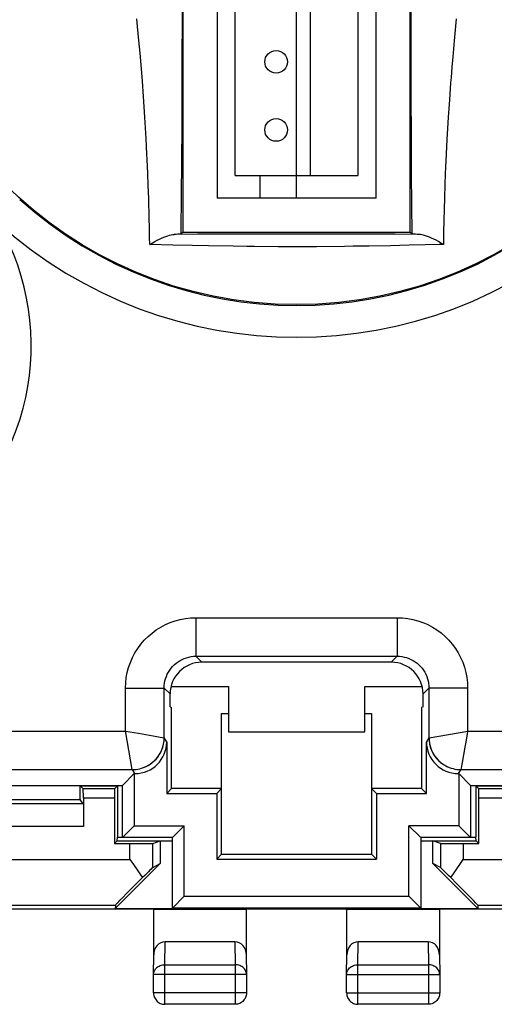
# Model space of a CAD drawing. Units: millimetres. Extents: x -22.4 to 22.4, y -24.5 to 24.5.
# Drawn here: x -6.1 to 4.3, y -24.5 to -2.8 of the extents above; entities that cross this region are included whole.
import ezdxf

# ---------------------------------------------------------------- set-up
doc = ezdxf.new("R2010")
doc.units = ezdxf.units.MM
doc.header["$LTSCALE"] = 16.335
doc.layers.get('0').update_dxf_attribs({"linetype": 'CONTINUOUS'})
for name, color, linetype in [('ASSI', 7, 'CONTINUOUS'), ('DRAFT', 7, 'CONTINUOUS'), ('IMPORT_IGES', 7, 'CONTINUOUS'), ('RACCORDO', 7, 'CONTINUOUS'), ('SMUSSO', 7, 'CONTINUOUS')]:
    doc.layers.add(name, color=color, linetype=linetype)

msp = doc.modelspace()

# ---------------------------------------------------------------- linework, layer by layer
at = {"color": 7, "linetype": 'CONTINUOUS'}
for p, q in [((-2.5, 7.5), (-2.5, -7.5)), ((2.5, -7.5), (2.5, 7.5)), ((-2.539, -7.539), (-2.5, -7.5)), ((-2.5, -7.5), (2.5, -7.5)), ((2.539, -7.539), (2.5, -7.5)), ((-3.83, -19.68), (-3.571, -19.421)), ((3.83, -19.68), (3.571, -19.421)), ((-8.02, -19.68), (-3.83, -19.68)), ((-3.83, -20.83), (-3.83, -19.68)), ((3.83, -19.68), (8.02, -19.68)), ((3.83, -19.68), (3.83, -20.83))]:
    msp.add_line(p, q, dxfattribs=at)
at = {"color": 250, "linetype": 'CONTINUOUS'}
for p, q in [((2.513, 3.304), (2.513, -3.318)), ((-2.514, -4.153), (-2.513, 3.063)), ((3.512, -2.806), (3.468, -3.29)), ((2.513, -3.318), (2.515, -4.458)), ((3.468, -3.29), (3.437, -3.64)), ((3.437, -3.64), (3.418, -3.869)), ((-3.393, -4.177), (-3.421, -3.818)), ((3.418, -3.869), (3.399, -4.099)), ((-3.367, -4.517), (-3.393, -4.177)), ((-2.517, -5.161), (-2.514, -4.153)), ((-3.352, -4.741), (-3.367, -4.517)), ((2.515, -4.458), (2.519, -5.446)), ((-3.337, -4.968), (-3.352, -4.741)), ((-3.323, -5.2), (-3.337, -4.968)), ((3.337, -4.968), (3.329, -5.094)), ((-3.31, -5.436), (-3.323, -5.2)), ((-2.522, -5.953), (-2.517, -5.161)), ((-3.292, -5.786), (-3.31, -5.436)), ((2.519, -5.446), (2.524, -6.217)), ((3.308, -5.456), (3.292, -5.78)), ((-3.286, -5.898), (-3.292, -5.786)), ((3.292, -5.78), (3.279, -6.06)), ((-2.529, -6.696), (-2.522, -5.953)), ((2.524, -6.217), (2.531, -6.894)), ((-3.253, -6.759), (-3.262, -6.473)), ((3.264, -6.443), (3.253, -6.755)), ((-3.241, -7.197), (-3.253, -6.759)), ((2.531, -6.894), (2.539, -7.539)), ((3.253, -6.755), (3.246, -6.991)), ((3.246, -6.991), (3.24, -7.241)), ((-3.237, -7.401), (-3.241, -7.197)), ((3.24, -7.241), (3.235, -7.503)), ((-3.233, -7.611), (-3.237, -7.401)), ((-2.178, -7.548), (-2.691, -7.551)), ((-1.611, -7.546), (-2.178, -7.548)), ((-0.996, -7.544), (-1.611, -7.546)), ((-0.351, -7.543), (-0.996, -7.544)), ((0.323, -7.543), (-0.351, -7.543)), ((0.976, -7.544), (0.323, -7.543)), ((1.598, -7.546), (0.976, -7.544)), ((2.171, -7.548), (1.598, -7.546)), ((2.691, -7.551), (2.171, -7.548)), ((3.235, -7.503), (3.232, -7.772)), ((-3.232, -7.772), (-3.233, -7.611)), ((-2.724, -7.784), (-3.232, -7.772)), ((-2.294, -7.793), (-2.724, -7.784)), ((-1.939, -7.8), (-2.294, -7.793)), ((-1.397, -7.81), (-1.939, -7.8)), ((2.476, -7.789), (2.069, -7.798)), ((3.232, -7.772), (3.137, -7.774))]:
    msp.add_line(p, q, dxfattribs=at)
for points in [[(-3.421, -3.818), (-3.444, -3.559), (-3.455, -3.422), (-3.469, -3.279), (-3.484, -3.128), (-3.498, -2.97), (-3.512, -2.806)], [(3.399, -4.099), (3.39, -4.216), (3.372, -4.46)], [(3.372, -4.46), (3.363, -4.585), (3.337, -4.968)], [(3.329, -5.094), (3.315, -5.34), (3.308, -5.456)], [(-3.262, -6.473), (-3.273, -6.209), (-3.286, -5.898)], [(3.279, -6.06), (3.272, -6.224), (3.264, -6.443)], [(-2.539, -7.539), (-2.538, -7.474), (-2.529, -6.696)], [(2.069, -7.798), (1.597, -7.807), (1.243, -7.812)], [(3.137, -7.774), (2.827, -7.781), (2.476, -7.789)], [(-0.929, -7.815), (-1.092, -7.813), (-1.397, -7.81)], [(-0.015, -7.82), (-0.213, -7.82), (-0.403, -7.82), (-0.929, -7.815)], [(0.437, -7.82), (0.215, -7.821), (-0.015, -7.82)], [(1.243, -7.812), (1.054, -7.814), (0.437, -7.82)]]:
    msp.add_lwpolyline(points, dxfattribs=at)
at = {"color": 7, "linetype": 'CONTINUOUS'}
for points in [[(-3.232, -7.772), (-3.176, -7.739), (-3.121, -7.708), (-3.069, -7.68), (-3.018, -7.655), (-2.969, -7.632), (-2.922, -7.612), (-2.877, -7.595), (-2.835, -7.58), (-2.795, -7.569), (-2.758, -7.56), (-2.723, -7.554), (-2.691, -7.551)], [(-2.539, -7.539), (-2.548, -7.541), (-2.563, -7.544), (-2.585, -7.546), (-2.614, -7.548), (-2.649, -7.55), (-2.691, -7.551)], [(2.691, -7.551), (2.65, -7.55), (2.614, -7.548), (2.586, -7.546), (2.564, -7.544), (2.548, -7.541), (2.539, -7.539)], [(3.232, -7.772), (3.176, -7.739), (3.122, -7.708), (3.069, -7.68), (3.018, -7.655), (2.969, -7.632), (2.922, -7.612), (2.877, -7.595), (2.835, -7.58), (2.795, -7.569), (2.758, -7.56), (2.723, -7.554), (2.691, -7.551)]]:
    msp.add_lwpolyline(points, dxfattribs=at)
at = {"color": 250, "linetype": 'CONTINUOUS'}
msp.add_circle((0, 0), 9.095, dxfattribs=at)
for centre, radius, start, end in [((-11.25, -10), 5.412, 53.3327, 29.9344), ((0, 0), 9.114, 228.054, 311.946), ((0, 0), 9.814, 228.054, 311.946)]:
    msp.add_arc(centre, radius, start, end, dxfattribs=at)
at = {"layer": 'ASSI', "color": 7, "linetype": 'CONTINUOUS'}
for p, q in [((-2.5, 7.5), (-2.5, -7.5)), ((2.5, -7.5), (2.5, 7.5)), ((-2.539, -7.539), (-2.5, -7.5)), ((-2.5, -7.5), (2.5, -7.5)), ((2.539, -7.539), (2.5, -7.5)), ((2.083, -16.967), (-2.083, -16.967)), ((-2.783, -17.95), (-2.783, -17.667)), ((2.783, -17.95), (2.783, -17.667)), ((-2.783, -17.95), (-2.75, -17.967)), ((-2.75, -19.75), (-2.75, -17.967)), ((2.783, -17.95), (2.75, -17.967)), ((2.75, -17.967), (2.75, -19.75)), ((-1.65, -18.1), (-1.5, -18.1)), ((-1.65, -21.192), (-1.65, -18.1)), ((1.5, -18.1), (1.65, -18.1)), ((1.65, -18.1), (1.65, -21.192)), ((-2.858, -18.721), (-2.858, -19.858)), ((2.858, -19.858), (2.858, -18.721)), ((-3.83, -19.68), (-3.571, -19.421)), ((-3.558, -19.421), (-3.571, -19.421)), ((-3.571, -19.421), (-3.571, -20.571)), ((3.571, -19.421), (3.558, -19.421)), ((3.83, -19.68), (3.571, -19.421)), ((3.571, -19.421), (3.571, -20.571)), ((-8.02, -19.68), (-3.83, -19.68)), ((-4.759, -19.691), (-3.941, -19.691)), ((-4.693, -19.757), (-4.759, -19.691)), ((-4.759, -19.987), (-4.759, -19.691)), ((-4.007, -19.757), (-3.941, -19.691)), ((-3.941, -19.691), (-3.941, -20.821)), ((-3.83, -20.83), (-3.83, -19.68)), ((3.83, -19.68), (8.02, -19.68)), ((3.83, -19.68), (3.83, -20.83)), ((3.941, -19.691), (4.759, -19.691)), ((4.007, -19.757), (3.941, -19.691)), ((3.941, -19.691), (3.941, -20.821)), ((-2.75, -19.75), (-2.858, -19.858)), ((-2.858, -19.858), (-1.758, -19.858)), ((-1.65, -19.75), (-2.75, -19.75)), ((-1.65, -19.75), (-1.758, -19.858)), ((-1.758, -19.858), (-1.758, -21.3)), ((2.75, -19.75), (1.65, -19.75)), ((1.65, -19.75), (1.758, -19.858)), ((1.758, -19.858), (2.858, -19.858)), ((1.758, -19.858), (1.758, -21.3)), ((2.75, -19.75), (2.858, -19.858)), ((-10.35, -19.987), (-4.759, -19.987)), ((-4.695, -20.083), (-4.759, -19.987)), ((-3.571, -20.571), (-3.83, -20.83)), ((-3.571, -20.571), (-2.471, -20.571)), ((-2.73, -20.83), (-2.471, -20.571)), ((-2.471, -22.121), (-2.471, -20.571)), ((3.571, -20.571), (2.471, -20.571)), ((2.73, -20.83), (2.471, -20.571)), ((2.471, -22.121), (2.471, -20.571)), ((3.571, -20.571), (3.83, -20.83)), ((-3.95, -20.9), (-3.941, -20.821)), ((-3.941, -20.821), (-3.83, -20.821)), ((-2.73, -20.83), (-3.83, -20.83)), ((-2.73, -22.38), (-2.73, -20.83)), ((3.83, -20.83), (2.73, -20.83)), ((2.73, -20.83), (2.73, -22.38)), ((3.83, -20.821), (3.941, -20.821)), ((3.95, -20.9), (3.941, -20.821)), ((-1.65, -21.192), (-1.758, -21.3)), ((-1.65, -21.192), (1.65, -21.192)), ((1.65, -21.192), (1.758, -21.3)), ((-1.758, -21.3), (1.758, -21.3)), ((-2.73, -22.38), (-2.471, -22.121)), ((-2.471, -22.121), (2.471, -22.121)), ((2.73, -22.38), (2.471, -22.121)), ((2.73, -22.38), (-2.73, -22.38))]:
    msp.add_line(p, q, dxfattribs=at)
at = {"layer": 'ASSI', "color": 250, "linetype": 'CONTINUOUS'}
for p, q in [((2.513, 3.304), (2.513, -3.318)), ((-2.514, -4.153), (-2.513, 3.063)), ((3.512, -2.806), (3.468, -3.29)), ((2.513, -3.318), (2.515, -4.458)), ((3.468, -3.29), (3.437, -3.64)), ((3.437, -3.64), (3.418, -3.869)), ((-3.393, -4.177), (-3.421, -3.818)), ((3.418, -3.869), (3.399, -4.099)), ((-3.367, -4.517), (-3.393, -4.177)), ((-2.517, -5.161), (-2.514, -4.153)), ((-3.352, -4.741), (-3.367, -4.517)), ((2.515, -4.458), (2.519, -5.446)), ((-3.337, -4.968), (-3.352, -4.741)), ((-3.323, -5.2), (-3.337, -4.968)), ((3.337, -4.968), (3.329, -5.094)), ((-3.31, -5.436), (-3.323, -5.2)), ((-2.522, -5.953), (-2.517, -5.161)), ((-3.292, -5.786), (-3.31, -5.436)), ((2.519, -5.446), (2.524, -6.217)), ((3.308, -5.456), (3.292, -5.78)), ((-3.286, -5.898), (-3.292, -5.786)), ((3.292, -5.78), (3.279, -6.06)), ((-2.529, -6.696), (-2.522, -5.953)), ((2.524, -6.217), (2.531, -6.894)), ((-3.253, -6.759), (-3.262, -6.473)), ((3.264, -6.443), (3.253, -6.755)), ((-3.241, -7.197), (-3.253, -6.759)), ((2.531, -6.894), (2.539, -7.539)), ((3.253, -6.755), (3.246, -6.991)), ((3.246, -6.991), (3.24, -7.241)), ((-3.237, -7.401), (-3.241, -7.197)), ((3.24, -7.241), (3.235, -7.503)), ((-3.233, -7.611), (-3.237, -7.401)), ((-2.178, -7.548), (-2.691, -7.551)), ((-1.611, -7.546), (-2.178, -7.548)), ((-0.996, -7.544), (-1.611, -7.546)), ((-0.351, -7.543), (-0.996, -7.544)), ((0.323, -7.543), (-0.351, -7.543)), ((0.976, -7.544), (0.323, -7.543)), ((1.598, -7.546), (0.976, -7.544)), ((2.171, -7.548), (1.598, -7.546)), ((2.691, -7.551), (2.171, -7.548)), ((3.235, -7.503), (3.232, -7.772)), ((-3.232, -7.772), (-3.233, -7.611)), ((-2.724, -7.784), (-3.232, -7.772)), ((-2.294, -7.793), (-2.724, -7.784)), ((-1.939, -7.8), (-2.294, -7.793)), ((-1.397, -7.81), (-1.939, -7.8)), ((2.476, -7.789), (2.069, -7.798)), ((3.232, -7.772), (3.137, -7.774)), ((-2.214, -15.987), (2.214, -15.987)), ((-2.214, -15.987), (-2.214, -16.837)), ((2.214, -15.987), (2.214, -16.837)), ((-2.214, -16.837), (2.214, -16.837)), ((-2.214, -16.837), (-2.083, -16.967)), ((2.214, -16.837), (2.083, -16.967)), ((-3.763, -17.536), (-2.913, -17.536)), ((-3.763, -18.482), (-3.763, -17.536)), ((-2.913, -17.536), (-2.783, -17.667)), ((-2.913, -18.632), (-2.913, -17.536)), ((2.913, -17.536), (2.783, -17.667)), ((3.763, -17.536), (2.913, -17.536)), ((2.913, -17.536), (2.913, -18.632)), ((3.763, -17.536), (3.763, -18.482)), ((-21.062, -18.482), (-3.763, -18.482)), ((-3.765, -18.482), (-3.477, -18.533)), ((-3.614, -19.327), (-3.764, -18.481)), ((-3.477, -18.533), (-3.074, -18.604)), ((-2.947, -18.627), (-2.919, -18.631)), ((-2.919, -18.631), (-2.914, -18.632)), ((-2.914, -18.632), (-2.913, -18.632)), ((-2.858, -18.721), (-2.913, -18.632)), ((2.913, -18.632), (2.858, -18.721)), ((2.913, -18.632), (2.914, -18.632)), ((2.914, -18.632), (2.919, -18.631)), ((2.919, -18.631), (3.765, -18.482)), ((3.764, -18.481), (3.751, -18.554)), ((3.763, -18.482), (21.062, -18.482)), ((3.635, -19.212), (3.619, -19.299)), ((-21.496, -19.332), (-3.613, -19.332)), ((-3.613, -19.332), (-3.614, -19.327)), ((-3.558, -19.421), (-3.613, -19.332)), ((3.613, -19.332), (3.558, -19.421)), ((3.614, -19.327), (3.613, -19.332)), ((3.613, -19.332), (21.496, -19.332)), ((3.619, -19.299), (3.614, -19.327))]:
    msp.add_line(p, q, dxfattribs=at)
for points in [[(-3.421, -3.818), (-3.444, -3.559), (-3.455, -3.422), (-3.469, -3.279), (-3.484, -3.128), (-3.498, -2.97), (-3.512, -2.806)], [(3.399, -4.099), (3.39, -4.216), (3.372, -4.46)], [(3.372, -4.46), (3.363, -4.585), (3.337, -4.968)], [(3.329, -5.094), (3.315, -5.34), (3.308, -5.456)], [(-3.262, -6.473), (-3.273, -6.209), (-3.286, -5.898)], [(3.279, -6.06), (3.272, -6.224), (3.264, -6.443)], [(-2.539, -7.539), (-2.538, -7.474), (-2.529, -6.696)], [(2.069, -7.798), (1.597, -7.807), (1.243, -7.812)], [(3.137, -7.774), (2.827, -7.781), (2.476, -7.789)], [(-0.929, -7.815), (-1.092, -7.813), (-1.397, -7.81)], [(-0.015, -7.82), (-0.213, -7.82), (-0.403, -7.82), (-0.929, -7.815)], [(0.437, -7.82), (0.215, -7.821), (-0.015, -7.82)], [(1.243, -7.812), (1.054, -7.814), (0.437, -7.82)], [(-3.763, -17.536), (-3.759, -17.42), (-3.746, -17.305), (-3.725, -17.192), (-3.695, -17.081), (-3.656, -16.971), (-3.61, -16.864), (-3.556, -16.762), (-3.494, -16.664), (-3.426, -16.571), (-3.35, -16.483), (-3.268, -16.401), (-3.18, -16.325), (-3.087, -16.256), (-2.989, -16.195), (-2.887, -16.14), (-2.781, -16.094), (-2.671, -16.056), (-2.559, -16.026), (-2.446, -16.004), (-2.331, -15.991), (-2.214, -15.987)], [(2.214, -15.987), (2.33, -15.991), (2.445, -16.004), (2.558, -16.025), (2.669, -16.055), (2.779, -16.094), (2.886, -16.14), (2.988, -16.194), (3.086, -16.256), (3.179, -16.324), (3.267, -16.4), (3.349, -16.482), (3.425, -16.57), (3.494, -16.663), (3.555, -16.761), (3.61, -16.863), (3.656, -16.969), (3.694, -17.079), (3.724, -17.191), (3.746, -17.304), (3.759, -17.419), (3.763, -17.536)], [(-2.913, -17.536), (-2.912, -17.484), (-2.906, -17.432), (-2.896, -17.381), (-2.883, -17.33), (-2.865, -17.281), (-2.844, -17.233), (-2.82, -17.186), (-2.792, -17.142), (-2.761, -17.1), (-2.727, -17.06), (-2.69, -17.023), (-2.65, -16.989), (-2.608, -16.958), (-2.564, -16.93), (-2.518, -16.906), (-2.47, -16.885), (-2.42, -16.868), (-2.369, -16.854), (-2.318, -16.844), (-2.266, -16.838), (-2.214, -16.837)], [(2.214, -16.837), (2.266, -16.838), (2.318, -16.844), (2.369, -16.854), (2.42, -16.867), (2.469, -16.885), (2.517, -16.906), (2.564, -16.93), (2.608, -16.958), (2.65, -16.989), (2.69, -17.023), (2.727, -17.06), (2.761, -17.1), (2.792, -17.142), (2.82, -17.186), (2.844, -17.232), (2.865, -17.28), (2.882, -17.33), (2.896, -17.381), (2.906, -17.432), (2.912, -17.484), (2.913, -17.536)], [(-3.371, -19.289), (-3.306, -19.261), (-3.244, -19.226), (-3.186, -19.186), (-3.132, -19.139), (-3.083, -19.088), (-3.04, -19.032), (-3.002, -18.972), (-2.971, -18.908), (-2.946, -18.842), (-2.928, -18.773), (-2.917, -18.703), (-2.914, -18.632)], [(-3.371, -19.289), (-3.319, -19.267), (-3.268, -19.241), (-3.22, -19.211), (-3.174, -19.177), (-3.132, -19.14), (-3.092, -19.099), (-3.056, -19.055), (-3.023, -19.009), (-2.995, -18.96), (-2.97, -18.908), (-2.95, -18.855), (-2.934, -18.801), (-2.923, -18.745), (-2.916, -18.689), (-2.913, -18.632)], [(-3.074, -18.604), (-2.999, -18.617), (-2.947, -18.627)], [(2.913, -18.632), (2.916, -18.688), (2.922, -18.744), (2.934, -18.799), (2.949, -18.852), (2.969, -18.905), (2.993, -18.955), (3.021, -19.004), (3.052, -19.05), (3.087, -19.094), (3.126, -19.134), (3.168, -19.172), (3.212, -19.205), (3.259, -19.236), (3.309, -19.262), (3.36, -19.284)], [(2.914, -18.632), (2.917, -18.702), (2.928, -18.771), (2.945, -18.839), (2.969, -18.905), (3, -18.968), (3.036, -19.027), (3.078, -19.083), (3.126, -19.134), (3.179, -19.18), (3.236, -19.221), (3.296, -19.256), (3.36, -19.284)], [(3.751, -18.554), (3.713, -18.768), (3.701, -18.836)], [(3.701, -18.836), (3.642, -19.172), (3.635, -19.212)], [(-3.613, -19.332), (-3.572, -19.331), (-3.531, -19.327), (-3.49, -19.321), (-3.45, -19.313), (-3.41, -19.302), (-3.371, -19.289)], [(3.36, -19.284), (3.401, -19.299), (3.442, -19.311), (3.484, -19.32), (3.527, -19.327), (3.57, -19.331), (3.613, -19.332)]]:
    msp.add_lwpolyline(points, dxfattribs=at)
at = {"layer": 'ASSI', "color": 7, "linetype": 'CONTINUOUS'}
for points in [[(-3.232, -7.772), (-3.176, -7.739), (-3.121, -7.708), (-3.069, -7.68), (-3.018, -7.655), (-2.969, -7.632), (-2.922, -7.612), (-2.877, -7.595), (-2.835, -7.58), (-2.795, -7.569), (-2.758, -7.56), (-2.723, -7.554), (-2.691, -7.551)], [(-2.539, -7.539), (-2.548, -7.541), (-2.563, -7.544), (-2.585, -7.546), (-2.614, -7.548), (-2.649, -7.55), (-2.691, -7.551)], [(2.691, -7.551), (2.65, -7.55), (2.614, -7.548), (2.586, -7.546), (2.564, -7.544), (2.548, -7.541), (2.539, -7.539)], [(3.232, -7.772), (3.176, -7.739), (3.122, -7.708), (3.069, -7.68), (3.018, -7.655), (2.969, -7.632), (2.922, -7.612), (2.877, -7.595), (2.835, -7.58), (2.795, -7.569), (2.758, -7.56), (2.723, -7.554), (2.691, -7.551)]]:
    msp.add_lwpolyline(points, dxfattribs=at)
at = {"layer": 'ASSI', "color": 250, "linetype": 'CONTINUOUS'}
msp.add_circle((0, 0), 9.095, dxfattribs=at)
for centre, radius, start, end in [((-11.25, -10), 5.412, 53.3327, 29.9344), ((0, 0), 9.114, 228.054, 311.946), ((0, 0), 9.814, 228.054, 311.946)]:
    msp.add_arc(centre, radius, start, end, dxfattribs=at)
at = {"layer": 'ASSI', "color": 7, "linetype": 'CONTINUOUS'}
for centre, major_axis, ratio, start_param, end_param in [((-2.083, -17.667), (-0.495, 0.495), 0.999695, -0.785246, 0.785246), ((2.083, -17.667), (0.495, 0.495), 0.999695, -0.785246, 0.785246), ((-3.558, -18.72), (-0.371, 0.594), 0.999458, -3.699877, -2.129568), ((3.558, -18.72), (0.371, 0.594), 0.999458, -4.153617, -2.583308)]:
    msp.add_ellipse(centre, major_axis=major_axis, ratio=ratio, start_param=start_param, end_param=end_param, dxfattribs=at)
at = {"layer": 'DRAFT', "color": 7, "linetype": 'CONTINUOUS'}
for p, q in [((-2.783, -17.95), (-2.75, -17.967)), ((-2.75, -19.75), (-2.75, -17.967)), ((2.783, -17.95), (2.75, -17.967)), ((2.75, -17.967), (2.75, -19.75)), ((-1.65, -18.1), (-1.5, -18.1)), ((-1.65, -21.192), (-1.65, -18.1)), ((1.5, -18.1), (1.65, -18.1)), ((1.65, -18.1), (1.65, -21.192)), ((-3.571, -19.421), (-3.571, -20.571)), ((3.571, -19.421), (3.571, -20.571)), ((-2.75, -19.75), (-2.858, -19.858)), ((-2.858, -19.858), (-1.758, -19.858)), ((-1.65, -19.75), (-2.75, -19.75)), ((-1.65, -19.75), (-1.758, -19.858)), ((-1.758, -19.858), (-1.758, -21.3)), ((2.75, -19.75), (1.65, -19.75)), ((1.65, -19.75), (1.758, -19.858)), ((1.758, -19.858), (2.858, -19.858)), ((1.758, -19.858), (1.758, -21.3)), ((2.75, -19.75), (2.858, -19.858)), ((-3.571, -20.571), (-2.471, -20.571)), ((-2.471, -22.121), (-2.471, -20.571)), ((3.571, -20.571), (2.471, -20.571)), ((2.471, -22.121), (2.471, -20.571)), ((-4.008, -20.958), (-3.95, -20.9)), ((-3.95, -20.9), (-2.73, -20.9)), ((-3, -20.9), (-3, -21.4)), ((2.73, -20.9), (3.95, -20.9)), ((3, -21.4), (3, -20.9)), ((4.008, -20.958), (3.95, -20.9)), ((-1.65, -21.192), (-1.758, -21.3)), ((-1.65, -21.192), (1.65, -21.192)), ((1.65, -21.192), (1.758, -21.3)), ((-3, -21.4), (-3.991, -22.391)), ((-1.758, -21.3), (1.758, -21.3)), ((3.991, -22.391), (3, -21.4)), ((-2.471, -22.121), (2.471, -22.121)), ((-6.8, -22.4), (-3.15, -22.4)), ((-3.991, -22.391), (3.991, -22.391)), ((-3.15, -22.4), (-3.144, -22.409)), ((-1.106, -22.409), (-3.144, -22.409)), ((-1.1, -22.4), (-1.106, -22.409)), ((-1.1, -22.4), (1.1, -22.4)), ((1.1, -22.4), (1.106, -22.409)), ((3.144, -22.409), (1.106, -22.409)), ((3.15, -22.4), (3.144, -22.409)), ((3.15, -22.4), (6.8, -22.4))]:
    msp.add_line(p, q, dxfattribs=at)
at = {"layer": 'IMPORT_IGES', "color": 7, "linetype": 'CONTINUOUS'}
for p, q in [((-1.75, 6.75), (-1.75, -6.75)), ((0, -6.75), (0, 6.75)), ((1.75, -6.75), (1.75, 6.75)), ((-1.35, -6.25), (-1.35, 6.25)), ((0.3, 6.25), (0.3, -6.25)), ((1.35, 6.25), (1.35, -6.25)), ((-1.35, -6.25), (1.35, -6.25)), ((-0.8, -6.75), (-0.8, -6.25)), ((1.75, -6.75), (-1.75, -6.75)), ((-2.763, -17.5), (-1.5, -17.5)), ((-1.5, -17.5), (-1.5, -18.5)), ((1.5, -17.5), (2.763, -17.5)), ((1.5, -18.5), (1.5, -17.5)), ((-1.5, -18.5), (1.5, -18.5))]:
    msp.add_line(p, q, dxfattribs=at)
for centre in [(-0.45, -3.75), (-0.45, -5.25)]:
    msp.add_circle(centre, 0.25, dxfattribs=at)
at = {"layer": 'RACCORDO', "color": 250, "linetype": 'CONTINUOUS'}
for p, q in [((-2.214, -15.987), (2.214, -15.987)), ((-2.214, -15.987), (-2.214, -16.837)), ((2.214, -15.987), (2.214, -16.837)), ((-2.214, -16.837), (2.214, -16.837)), ((-2.214, -16.837), (-2.083, -16.967)), ((2.214, -16.837), (2.083, -16.967)), ((-3.763, -17.536), (-2.913, -17.536)), ((-3.763, -18.482), (-3.763, -17.536)), ((-2.913, -17.536), (-2.783, -17.667)), ((-2.913, -18.632), (-2.913, -17.536)), ((2.913, -17.536), (2.783, -17.667)), ((3.763, -17.536), (2.913, -17.536)), ((2.913, -17.536), (2.913, -18.632)), ((3.763, -17.536), (3.763, -18.482)), ((-21.062, -18.482), (-3.763, -18.482)), ((-3.765, -18.482), (-3.477, -18.533)), ((-3.614, -19.327), (-3.764, -18.481)), ((-3.477, -18.533), (-3.074, -18.604)), ((-2.947, -18.627), (-2.919, -18.631)), ((-2.919, -18.631), (-2.914, -18.632)), ((-2.914, -18.632), (-2.913, -18.632)), ((-2.858, -18.721), (-2.913, -18.632)), ((2.913, -18.632), (2.858, -18.721)), ((2.913, -18.632), (2.914, -18.632)), ((2.914, -18.632), (2.919, -18.631)), ((2.919, -18.631), (3.765, -18.482)), ((3.764, -18.481), (3.751, -18.554)), ((3.763, -18.482), (21.062, -18.482)), ((3.635, -19.212), (3.619, -19.299)), ((-21.496, -19.332), (-3.613, -19.332)), ((-3.613, -19.332), (-3.614, -19.327)), ((-3.558, -19.421), (-3.613, -19.332)), ((3.613, -19.332), (3.558, -19.421)), ((3.614, -19.327), (3.613, -19.332)), ((3.613, -19.332), (21.496, -19.332)), ((3.619, -19.299), (3.614, -19.327)), ((-4.008, -19.957), (-4.692, -19.957)), ((4.692, -19.957), (4.008, -19.957)), ((-4.692, -20.583), (-17.808, -20.583)), ((-3.666, -21.313), (-3.666, -20.958)), ((-3.166, -21.488), (-3.166, -20.955)), ((3.166, -20.955), (3.166, -21.488)), ((3.666, -20.958), (3.666, -21.313)), ((-8.25, -21.313), (-3.666, -21.313)), ((3.666, -21.313), (8.25, -21.313)), ((-8.25, -22.313), (-3.987, -22.313)), ((3.987, -22.313), (8.25, -22.313)), ((-2.899, -23.628), (-2.893, -23.123)), ((-1.357, -23.123), (-1.351, -23.628)), ((1.351, -23.628), (1.357, -23.123)), ((2.893, -23.123), (2.899, -23.628)), ((-2.899, -23.628), (-1.351, -23.628)), ((-2.899, -24.499), (-2.899, -23.628)), ((-1.351, -23.628), (-1.351, -24.499)), ((1.351, -23.628), (2.899, -23.628)), ((1.351, -24.499), (1.351, -23.628)), ((2.899, -23.628), (2.899, -24.499)), ((-1.101, -23.844), (-3.149, -23.844)), ((1.101, -23.844), (3.149, -23.844)), ((-1.101, -24.249), (-3.149, -24.249)), ((1.101, -24.249), (3.149, -24.249))]:
    msp.add_line(p, q, dxfattribs=at)
at = {"layer": 'RACCORDO', "color": 7, "linetype": 'CONTINUOUS'}
for p, q in [((2.083, -16.967), (-2.083, -16.967)), ((-2.783, -17.95), (-2.783, -17.667)), ((2.783, -17.95), (2.783, -17.667)), ((-2.858, -18.721), (-2.858, -19.858)), ((2.858, -19.858), (2.858, -18.721)), ((-3.558, -19.421), (-3.571, -19.421)), ((3.571, -19.421), (3.558, -19.421)), ((-4.007, -19.757), (-4.693, -19.757)), ((4.693, -19.757), (4.007, -19.757)), ((-4.695, -20.083), (-17.805, -20.083)), ((-4.692, -19.957), (-4.692, -20.583)), ((-4.008, -19.957), (-4.008, -20.958)), ((4.008, -20.958), (4.008, -19.957)), ((-4.008, -20.958), (-3.666, -20.958)), ((-3.166, -20.955), (-3, -20.9)), ((3.166, -20.955), (3, -20.9)), ((3.666, -20.958), (4.008, -20.958)), ((-3.666, -21.313), (-3.603, -21.402)), ((-3.166, -21.488), (-3, -21.4)), ((3.166, -21.488), (3, -21.4)), ((3.51, -21.535), (3.603, -21.402)), ((3.603, -21.402), (3.666, -21.313)), ((-3.987, -22.313), (-3.991, -22.391)), ((3.987, -22.313), (3.991, -22.391)), ((-3.144, -23.412), (-3.144, -22.409)), ((-1.106, -22.409), (-1.106, -23.412)), ((1.106, -23.412), (1.106, -22.409)), ((3.144, -22.409), (3.144, -23.412)), ((-1.357, -23.123), (-2.893, -23.123)), ((2.893, -23.123), (1.357, -23.123)), ((-3.149, -23.844), (-3.144, -23.412)), ((-1.106, -23.412), (-1.101, -23.844)), ((1.101, -23.844), (1.106, -23.412)), ((3.144, -23.412), (3.149, -23.844)), ((-3.149, -24.249), (-3.149, -23.844)), ((-1.101, -23.844), (-1.101, -24.249)), ((1.101, -24.249), (1.101, -23.844)), ((3.149, -23.844), (3.149, -24.249)), ((-1.351, -24.499), (-2.899, -24.499)), ((2.899, -24.499), (1.351, -24.499))]:
    msp.add_line(p, q, dxfattribs=at)
at = {"layer": 'RACCORDO', "color": 250, "linetype": 'CONTINUOUS'}
for points in [[(-3.763, -17.536), (-3.759, -17.42), (-3.746, -17.305), (-3.725, -17.192), (-3.695, -17.081), (-3.656, -16.971), (-3.61, -16.864), (-3.556, -16.762), (-3.494, -16.664), (-3.426, -16.571), (-3.35, -16.483), (-3.268, -16.401), (-3.18, -16.325), (-3.087, -16.256), (-2.989, -16.195), (-2.887, -16.14), (-2.781, -16.094), (-2.671, -16.056), (-2.559, -16.026), (-2.446, -16.004), (-2.331, -15.991), (-2.214, -15.987)], [(2.214, -15.987), (2.33, -15.991), (2.445, -16.004), (2.558, -16.025), (2.669, -16.055), (2.779, -16.094), (2.886, -16.14), (2.988, -16.194), (3.086, -16.256), (3.179, -16.324), (3.267, -16.4), (3.349, -16.482), (3.425, -16.57), (3.494, -16.663), (3.555, -16.761), (3.61, -16.863), (3.656, -16.969), (3.694, -17.079), (3.724, -17.191), (3.746, -17.304), (3.759, -17.419), (3.763, -17.536)], [(-2.913, -17.536), (-2.912, -17.484), (-2.906, -17.432), (-2.896, -17.381), (-2.883, -17.33), (-2.865, -17.281), (-2.844, -17.233), (-2.82, -17.186), (-2.792, -17.142), (-2.761, -17.1), (-2.727, -17.06), (-2.69, -17.023), (-2.65, -16.989), (-2.608, -16.958), (-2.564, -16.93), (-2.518, -16.906), (-2.47, -16.885), (-2.42, -16.868), (-2.369, -16.854), (-2.318, -16.844), (-2.266, -16.838), (-2.214, -16.837)], [(2.214, -16.837), (2.266, -16.838), (2.318, -16.844), (2.369, -16.854), (2.42, -16.867), (2.469, -16.885), (2.517, -16.906), (2.564, -16.93), (2.608, -16.958), (2.65, -16.989), (2.69, -17.023), (2.727, -17.06), (2.761, -17.1), (2.792, -17.142), (2.82, -17.186), (2.844, -17.232), (2.865, -17.28), (2.882, -17.33), (2.896, -17.381), (2.906, -17.432), (2.912, -17.484), (2.913, -17.536)], [(-3.371, -19.289), (-3.306, -19.261), (-3.244, -19.226), (-3.186, -19.186), (-3.132, -19.139), (-3.083, -19.088), (-3.04, -19.032), (-3.002, -18.972), (-2.971, -18.908), (-2.946, -18.842), (-2.928, -18.773), (-2.917, -18.703), (-2.914, -18.632)], [(-3.371, -19.289), (-3.319, -19.267), (-3.268, -19.241), (-3.22, -19.211), (-3.174, -19.177), (-3.132, -19.14), (-3.092, -19.099), (-3.056, -19.055), (-3.023, -19.009), (-2.995, -18.96), (-2.97, -18.908), (-2.95, -18.855), (-2.934, -18.801), (-2.923, -18.745), (-2.916, -18.689), (-2.913, -18.632)], [(-3.074, -18.604), (-2.999, -18.617), (-2.947, -18.627)], [(2.913, -18.632), (2.916, -18.688), (2.922, -18.744), (2.934, -18.799), (2.949, -18.852), (2.969, -18.905), (2.993, -18.955), (3.021, -19.004), (3.052, -19.05), (3.087, -19.094), (3.126, -19.134), (3.168, -19.172), (3.212, -19.205), (3.259, -19.236), (3.309, -19.262), (3.36, -19.284)], [(2.914, -18.632), (2.917, -18.702), (2.928, -18.771), (2.945, -18.839), (2.969, -18.905), (3, -18.968), (3.036, -19.027), (3.078, -19.083), (3.126, -19.134), (3.179, -19.18), (3.236, -19.221), (3.296, -19.256), (3.36, -19.284)], [(3.751, -18.554), (3.713, -18.768), (3.701, -18.836)], [(3.701, -18.836), (3.642, -19.172), (3.635, -19.212)], [(-3.613, -19.332), (-3.572, -19.331), (-3.531, -19.327), (-3.49, -19.321), (-3.45, -19.313), (-3.41, -19.302), (-3.371, -19.289)], [(3.36, -19.284), (3.401, -19.299), (3.442, -19.311), (3.484, -19.32), (3.527, -19.327), (3.57, -19.331), (3.613, -19.332)], [(-3.149, -23.844), (-3.147, -23.822), (-3.143, -23.799), (-3.136, -23.777), (-3.127, -23.756), (-3.115, -23.736), (-3.101, -23.717), (-3.084, -23.699), (-3.066, -23.683), (-3.045, -23.669), (-3.023, -23.656), (-3, -23.646), (-2.976, -23.638), (-2.95, -23.632), (-2.925, -23.629), (-2.899, -23.628)], [(-1.101, -23.844), (-1.103, -23.822), (-1.107, -23.799), (-1.114, -23.777), (-1.123, -23.756), (-1.135, -23.736), (-1.149, -23.717), (-1.166, -23.699), (-1.184, -23.683), (-1.205, -23.669), (-1.227, -23.656), (-1.25, -23.646), (-1.274, -23.638), (-1.3, -23.632), (-1.325, -23.629), (-1.351, -23.628)], [(1.101, -23.844), (1.103, -23.822), (1.107, -23.799), (1.114, -23.777), (1.123, -23.756), (1.135, -23.736), (1.149, -23.717), (1.166, -23.699), (1.184, -23.683), (1.205, -23.669), (1.227, -23.656), (1.25, -23.646), (1.274, -23.638), (1.3, -23.632), (1.325, -23.629), (1.351, -23.628)], [(3.149, -23.844), (3.147, -23.822), (3.143, -23.799), (3.136, -23.777), (3.127, -23.756), (3.115, -23.736), (3.101, -23.717), (3.084, -23.699), (3.066, -23.683), (3.045, -23.669), (3.023, -23.656), (3, -23.646), (2.976, -23.638), (2.95, -23.632), (2.925, -23.629), (2.899, -23.628)]]:
    msp.add_lwpolyline(points, dxfattribs=at)
at = {"layer": 'RACCORDO', "color": 7, "linetype": 'CONTINUOUS'}
for points in [[(-3.603, -21.402), (-3.51, -21.535), (-3.479, -21.579)], [(-3.479, -21.579), (-3.42, -21.667), (-3.391, -21.71)], [(3.391, -21.71), (3.449, -21.623), (3.479, -21.579), (3.51, -21.535)], [(-3.149, -24.249), (-3.147, -24.275), (-3.143, -24.301), (-3.136, -24.326), (-3.127, -24.351), (-3.115, -24.374), (-3.1, -24.396), (-3.084, -24.417), (-3.065, -24.435), (-3.044, -24.452), (-3.022, -24.466), (-2.999, -24.478), (-2.974, -24.487), (-2.949, -24.493), (-2.924, -24.497), (-2.899, -24.499)], [(-1.101, -24.249), (-1.103, -24.275), (-1.107, -24.301), (-1.114, -24.326), (-1.123, -24.351), (-1.135, -24.374), (-1.15, -24.396), (-1.166, -24.417), (-1.185, -24.435), (-1.206, -24.452), (-1.228, -24.466), (-1.251, -24.478), (-1.276, -24.487), (-1.301, -24.493), (-1.326, -24.497), (-1.351, -24.499)], [(1.101, -24.249), (1.103, -24.275), (1.107, -24.301), (1.114, -24.326), (1.123, -24.351), (1.135, -24.374), (1.15, -24.396), (1.166, -24.417), (1.185, -24.435), (1.206, -24.452), (1.228, -24.466), (1.251, -24.478), (1.276, -24.487), (1.301, -24.493), (1.326, -24.497), (1.351, -24.499)], [(3.149, -24.249), (3.147, -24.275), (3.143, -24.301), (3.136, -24.326), (3.127, -24.351), (3.115, -24.374), (3.1, -24.396), (3.084, -24.417), (3.065, -24.435), (3.044, -24.452), (3.022, -24.466), (2.999, -24.478), (2.974, -24.487), (2.949, -24.493), (2.924, -24.497), (2.899, -24.499)]]:
    msp.add_lwpolyline(points, dxfattribs=at)
for centre, major_axis, ratio, start_param, end_param in [((-2.083, -17.667), (-0.495, 0.495), 0.999695, -0.785246, 0.785246), ((2.083, -17.667), (0.495, 0.495), 0.999695, -0.785246, 0.785246), ((-3.558, -18.72), (-0.371, 0.594), 0.999458, -3.699877, -2.129568), ((3.558, -18.72), (0.371, 0.594), 0.999458, -4.153617, -2.583308), ((-4.693, -19.957), (0, 0.2), 0.005818, -1.570796, -0.005818), ((-4.007, -19.957), (0, 0.2), 0.005818, 0.005818, 1.570796), ((4.007, -19.957), (0, 0.2), 0.005818, -1.570796, -0.005818), ((-3.666, -20.955), (0.5, 0), 0.005818, -1.570796, -0.017453), ((3.666, -20.955), (0.5, 0), 0.005818, -3.124139, -1.570796), ((-3.666, -21.988), (0.5, 0.5), 0.004114, 0.013339, 0.985212), ((3.666, -21.988), (-0.5, 0.5), 0.004114, -0.985212, -0.013339), ((-2.987, -21.313), (1, 1), 0.004114, 1.983133, 3.13698), ((2.987, -21.313), (1, -1), 0.004114, 0.004613, 1.15846), ((-2.894, -23.411), (0.003, 0.289), 0.866014, 0.008726, 1.582432), ((-1.356, -23.411), (-0.003, 0.289), 0.866014, -1.582432, -0.008726), ((1.356, -23.411), (0.003, 0.289), 0.866014, 0.008726, 1.582432), ((2.894, -23.411), (-0.003, 0.289), 0.866014, -1.582432, -0.008726)]:
    msp.add_ellipse(centre, major_axis=major_axis, ratio=ratio, start_param=start_param, end_param=end_param, dxfattribs=at)
at = {"layer": 'SMUSSO', "color": 7, "linetype": 'CONTINUOUS'}
for p, q in [((-3.571, -20.571), (-3.83, -20.83)), ((-2.73, -20.83), (-2.471, -20.571)), ((2.73, -20.83), (2.471, -20.571)), ((3.571, -20.571), (3.83, -20.83)), ((-2.73, -20.83), (-3.83, -20.83)), ((-2.73, -22.38), (-2.73, -20.83)), ((3.83, -20.83), (2.73, -20.83)), ((2.73, -20.83), (2.73, -22.38)), ((-2.73, -22.38), (-2.471, -22.121)), ((2.73, -22.38), (2.471, -22.121)), ((2.73, -22.38), (-2.73, -22.38))]:
    msp.add_line(p, q, dxfattribs=at)

doc.saveas('drawing.dxf')
